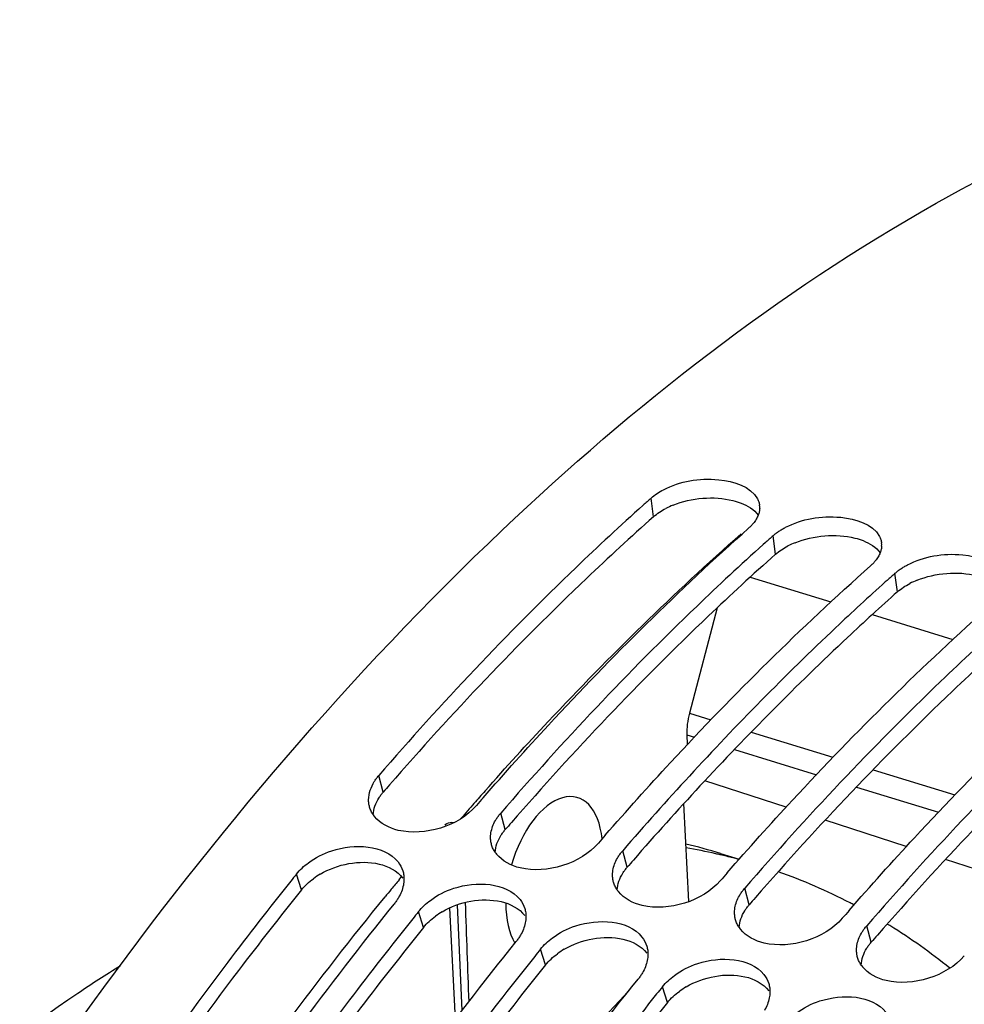
# Model space of a CAD drawing. Units: millimetres. Extents: x 0 to 594, y -34 to 420.
# Drawn here: x 296 to 304, y 99 to 107 of the extents above; entities that cross this region are included whole.
import ezdxf

# ---------------------------------------------------------------- set-up
doc = ezdxf.new("R2010")
doc.units = ezdxf.units.MM
doc.header["$LTSCALE"] = 32.67
doc.layers.get('0').update_dxf_attribs({"linetype": 'CONTINUOUS'})
doc.layers.add('AXES', color=7, linetype='CONTINUOUS')

msp = doc.modelspace()

# ---------------------------------------------------------------- linework, layer by layer
at = {"color": 9, "linetype": 'CONTINUOUS'}
for p, q in [((301.203354, 102.992032), (301.182721, 103.146253)), ((302.217529, 102.679587), (302.196896, 102.833808)), ((303.231703, 102.367142), (303.211071, 102.521363)), ((298.956572, 100.702388), (298.919214, 100.839564)), ((299.970747, 100.389943), (299.933389, 100.527119)), ((300.984921, 100.077498), (300.947563, 100.214674)), ((298.27766, 99.889189), (298.235248, 100.020312)), ((301.999096, 99.765053), (301.961738, 99.902229)), ((299.291835, 99.576745), (299.249423, 99.707867)), ((303.013271, 99.452608), (302.975913, 99.589784)), ((300.30601, 99.2643), (300.263598, 99.395422)), ((301.320184, 98.951855), (301.277772, 99.082977))]:
    msp.add_line(p, q, dxfattribs=at)
at = {"color": 7, "linetype": 'CONTINUOUS'}
for p, q in [((302.131446, 102.775332), (302.116268, 102.761703)), ((303.145621, 102.462887), (303.130443, 102.449259)), ((301.759734, 100.191444), (301.915791, 100.143366))]:
    msp.add_line(p, q, dxfattribs=at)
for centre, radius, start, end in [((315.725039, 86.80382), 21.87588, 131.6642954, 131.8941699), ((301.933599, 103.06818), 0.15257, 357.0419638, 7.0209457), ((316.739214, 86.491375), 21.87588, 131.6642954, 131.8941699), ((302.947774, 102.755735), 0.15257, 357.0419638, 7.0209457), ((317.753389, 86.17893), 21.87588, 131.6642954, 131.8941699), ((321.76163, 82.185025), 27.537132, 137.3704091, 139.1000977), ((321.105671, 82.068363), 28.283072, 138.914895, 139.0915202), ((299.077027, 100.652879), 0.247092, 214.6367257, 218.466326), ((322.119845, 81.755918), 28.283072, 138.914895, 139.0915202), ((300.403249, 95.787977), 4.607662, 72.8788954, 76.5817832), ((300.697212, 95.648342), 4.654704, 77.2774336, 80.3964449), ((300.091202, 100.340434), 0.247092, 214.6367257, 218.466326), ((300.703885, 95.67924), 4.623095, 76.8326454, 77.2737692), ((300.705178, 95.684756), 4.61743, 76.1447545, 76.8326834), ((300.707056, 95.692334), 4.609622, 74.8308844, 76.1448594), ((322.048724, 80.852491), 30.56938, 141.1688948, 141.3113803), ((323.13402, 81.443473), 28.283072, 138.914895, 139.0915202), ((300.683038, 95.63258), 4.673942, 62.5376933, 70.5428028), ((301.105376, 100.02799), 0.247092, 214.6367257, 218.466326), ((300.639029, 95.544711), 4.772204, 62.129714, 62.5553739), ((323.063682, 80.539417), 30.570385, 141.1688963, 141.313231), ((324.148195, 81.131028), 28.283072, 138.914895, 139.0915202), ((302.119551, 99.715545), 0.247092, 214.6367257, 218.466326), ((300.558268, 95.403907), 4.934561, 58.0575599, 58.3603342), ((300.443258, 95.227889), 5.144775, 51.2187998, 58.0077782), ((324.077857, 80.226972), 30.570385, 141.1688963, 141.313231), ((302.259624, 90.348325), 10.462464, 121.6384457, 123.9513101), ((303.133726, 99.4031), 0.247092, 214.6367257, 218.466326), ((325.092031, 79.914527), 30.570385, 141.1688963, 141.313231)]:
    msp.add_arc(centre, radius, start, end, dxfattribs=at)
at = {"color": 3, "linetype": 'CONTINUOUS'}
for centre, radius, start, end in [((301.622254, 102.447428), 0.690247, 111.7740565, 117.2345262), ((302.636429, 102.134983), 0.690247, 111.7740565, 117.2345262), ((303.650604, 101.822539), 0.690247, 111.7740565, 117.2345262), ((320.179554, 82.312955), 28.081777, 138.9309378, 139.0915048), ((321.525291, 82.288435), 27.172719, 137.1940455, 138.9397407), ((321.193729, 82.00051), 28.081777, 138.9309378, 139.0915048), ((322.207904, 81.688065), 28.081777, 138.9309378, 139.0915048), ((298.76517, 99.454028), 0.655953, 120.412712, 126.4375059), ((323.222079, 81.375621), 28.081777, 138.9309378, 139.0915048), ((299.779345, 99.141583), 0.655953, 120.412712, 126.4375059), ((324.236253, 81.063176), 28.081777, 138.9309378, 139.0915048), ((300.79352, 98.829138), 0.655953, 120.412712, 126.4375059), ((301.807695, 98.516693), 0.655953, 120.412712, 126.4375059)]:
    msp.add_arc(centre, radius, start, end, dxfattribs=at)
at = {"color": 7, "linetype": 'CONTINUOUS'}
for points, knots in [([(296.537139, 98.944259), (297.555397, 100.349821), (299.662061, 102.839317), (303.249926, 105.649993), (306.929074, 107.149355), (309.418939, 107.104675), (310.500191, 106.812246)], [0, 0, 0, 0, 0.30784625, 0.57485333, 0.80133114, 1, 1, 1, 1]), ([(301.286845, 103.216179), (301.42485, 103.287552), (301.6968, 103.338475), (302.009938, 103.246188), (302.067194, 103.141317)], [0, 0, 0, 0, 0.56528145, 1, 1, 1, 1]), ([(302.067194, 103.141317), (302.071849, 103.132792), (302.079638, 103.115112), (302.083858, 103.096241), (302.085025, 103.086829)], [0, 0, 0, 0, 0.50596912, 1, 1, 1, 1]), ([(301.117271, 103.087777), (300.928404, 102.918351), (300.160106, 102.204737), (299.439648, 101.440188), (298.919214, 100.839564)], [0, 0, 0, 0, 0.24199765, 1, 1, 1, 1]), ([(302.085965, 103.060306), (302.085493, 103.050967), (302.082826, 103.03195), (302.077142, 103.01363), (302.073605, 103.004547)], [0, 0, 0, 0, 0.48960873, 1, 1, 1, 1]), ([(302.033211, 102.936915), (302.027411, 102.929798), (302.014874, 102.915728), (302.001261, 102.902704), (301.994061, 102.896297)], [0, 0, 0, 0, 0.48787684, 1, 1, 1, 1]), ([(302.073605, 103.004547), (302.069002, 102.992729), (302.057171, 102.969038), (302.041838, 102.9475), (302.033211, 102.936915)], [0, 0, 0, 0, 0.48154063, 1, 1, 1, 1]), ([(302.30102, 102.903734), (302.439024, 102.975107), (302.710975, 103.02603), (303.024113, 102.933744), (303.081369, 102.828873)], [0, 0, 0, 0, 0.56528145, 1, 1, 1, 1]), ([(299.78775, 100.655413), (299.965591, 100.859382), (300.666039, 101.639765), (301.41284, 102.3791), (301.994061, 102.896297)], [0, 0, 0, 0, 0.25806289, 1, 1, 1, 1]), ([(302.196896, 102.833808), (302.204432, 102.840514), (302.220365, 102.853603), (302.237157, 102.865559), (302.245902, 102.87139)], [0, 0, 0, 0, 0.48975299, 1, 1, 1, 1]), ([(302.245902, 102.87139), (302.254624, 102.877206), (302.272718, 102.888491), (302.291403, 102.89876), (302.30102, 102.903734)], [0, 0, 0, 0, 0.49194692, 1, 1, 1, 1]), ([(303.081369, 102.828873), (303.086023, 102.820347), (303.093813, 102.802667), (303.098032, 102.783796), (303.099199, 102.774384)], [0, 0, 0, 0, 0.50596912, 1, 1, 1, 1]), ([(302.116268, 102.761703), (301.928735, 102.59316), (301.165975, 101.883572), (300.45041, 101.123804), (299.933389, 100.527119)], [0, 0, 0, 0, 0.24205695, 1, 1, 1, 1]), ([(303.087779, 102.692102), (303.083176, 102.680284), (303.071346, 102.656593), (303.056013, 102.635055), (303.047386, 102.62447)], [0, 0, 0, 0, 0.48154063, 1, 1, 1, 1]), ([(303.10014, 102.747862), (303.099667, 102.738522), (303.097, 102.719505), (303.091317, 102.701186), (303.087779, 102.692102)], [0, 0, 0, 0, 0.48960873, 1, 1, 1, 1]), ([(303.315194, 102.591289), (303.453199, 102.662662), (303.725149, 102.713585), (304.038287, 102.621299), (304.095544, 102.516428)], [0, 0, 0, 0, 0.56528145, 1, 1, 1, 1]), ([(303.047386, 102.62447), (303.041585, 102.617353), (303.029049, 102.603283), (303.015436, 102.590259), (303.008236, 102.583852)], [0, 0, 0, 0, 0.48787684, 1, 1, 1, 1]), ([(300.801925, 100.342968), (300.979766, 100.546937), (301.680214, 101.32732), (302.427015, 102.066655), (303.008236, 102.583852)], [0, 0, 0, 0, 0.25806289, 1, 1, 1, 1]), ([(303.211071, 102.521363), (303.218607, 102.528069), (303.234539, 102.541158), (303.251332, 102.553114), (303.260076, 102.558945)], [0, 0, 0, 0, 0.48975299, 1, 1, 1, 1]), ([(303.260076, 102.558945), (303.268798, 102.564762), (303.286892, 102.576046), (303.305578, 102.586315), (303.315194, 102.591289)], [0, 0, 0, 0, 0.49194692, 1, 1, 1, 1]), ([(303.130443, 102.449259), (302.991679, 102.324547), (302.429418, 101.806149), (301.892881, 101.26003), (301.501257, 100.834714)], [0, 0, 0, 0, 0.24397045, 1, 1, 1, 1]), ([(301.8161, 100.030523), (301.993941, 100.234492), (302.694389, 101.014876), (303.441189, 101.75421), (304.02241, 102.271407)], [0, 0, 0, 0, 0.25806289, 1, 1, 1, 1]), ([(304.144618, 102.136814), (303.957084, 101.968271), (303.194324, 101.258682), (302.478759, 100.498915), (301.961738, 99.902229)], [0, 0, 0, 0, 0.24205695, 1, 1, 1, 1]), ([(302.830274, 99.718078), (303.008116, 99.922047), (303.708563, 100.702431), (304.455364, 101.441765), (305.036585, 101.958962)], [0, 0, 0, 0, 0.25806289, 1, 1, 1, 1]), ([(305.158792, 101.824369), (304.971259, 101.655826), (304.208499, 100.946237), (303.492934, 100.18647), (302.975913, 99.589784)], [0, 0, 0, 0, 0.24205695, 1, 1, 1, 1]), ([(298.881989, 100.78927), (298.887412, 100.797988), (298.899181, 100.815258), (298.912268, 100.831548), (298.919214, 100.839564)], [0, 0, 0, 0, 0.49186928, 1, 1, 1, 1]), ([(298.842926, 100.576877), (298.840091, 100.58678), (298.835878, 100.607159), (298.834637, 100.627921), (298.834714, 100.638344)], [0, 0, 0, 0, 0.49705933, 1, 1, 1, 1]), ([(298.873726, 100.512439), (298.866883, 100.522351), (298.854766, 100.543062), (298.846186, 100.565493), (298.842926, 100.576877)], [0, 0, 0, 0, 0.50423786, 1, 1, 1, 1]), ([(299.896164, 100.476825), (299.901587, 100.485543), (299.913356, 100.502813), (299.926443, 100.519103), (299.933389, 100.527119)], [0, 0, 0, 0, 0.49186928, 1, 1, 1, 1]), ([(299.857101, 100.264432), (299.854266, 100.274335), (299.850053, 100.294714), (299.848812, 100.315476), (299.848889, 100.325899)], [0, 0, 0, 0, 0.49705933, 1, 1, 1, 1]), ([(299.848889, 100.325899), (299.848952, 100.334344), (299.850009, 100.351427), (299.852808, 100.368307), (299.854627, 100.376747)], [0, 0, 0, 0, 0.49447595, 1, 1, 1, 1]), ([(298.334205, 100.113936), (298.392974, 100.15747), (298.616911, 100.276764), (298.964042, 100.266882), (299.079232, 100.120867)], [0, 0, 0, 0, 0.2822526, 1, 1, 1, 1]), ([(299.887901, 100.199994), (299.881058, 100.209906), (299.86894, 100.230617), (299.860361, 100.253048), (299.857101, 100.264432)], [0, 0, 0, 0, 0.50423786, 1, 1, 1, 1]), ([(300.910338, 100.16438), (300.915762, 100.173098), (300.927531, 100.190368), (300.940618, 100.206658), (300.947563, 100.214674)], [0, 0, 0, 0, 0.49186928, 1, 1, 1, 1]), ([(299.118968, 100.046182), (299.122459, 100.034864), (299.127595, 100.011412), (299.12896, 99.987461), (299.128773, 99.975419)], [0, 0, 0, 0, 0.49582603, 1, 1, 1, 1]), ([(300.871276, 99.951987), (300.86844, 99.961891), (300.864228, 99.982269), (300.862987, 100.003032), (300.863064, 100.013454)], [0, 0, 0, 0, 0.49705933, 1, 1, 1, 1]), ([(300.863064, 100.013454), (300.863127, 100.021899), (300.864184, 100.038982), (300.866983, 100.055862), (300.868801, 100.064302)], [0, 0, 0, 0, 0.49447595, 1, 1, 1, 1]), ([(298.187654, 99.961032), (298.009729, 99.738855), (297.293159, 98.818065), (296.626466, 97.858732), (296.149122, 97.117024)], [0, 0, 0, 0, 0.24397508, 1, 1, 1, 1]), ([(299.128773, 99.975419), (299.128648, 99.967384), (299.127608, 99.951139), (299.125096, 99.93506), (299.123483, 99.927005)], [0, 0, 0, 0, 0.49451955, 1, 1, 1, 1]), ([(299.348379, 99.801491), (299.407149, 99.845025), (299.631086, 99.964319), (299.978216, 99.954437), (300.093407, 99.808422)], [0, 0, 0, 0, 0.2822526, 1, 1, 1, 1]), ([(300.902076, 99.887549), (300.895233, 99.897461), (300.883115, 99.918172), (300.874535, 99.940603), (300.871276, 99.951987)], [0, 0, 0, 0, 0.50423786, 1, 1, 1, 1]), ([(301.924513, 99.851935), (301.929936, 99.860653), (301.941705, 99.877923), (301.954792, 99.894213), (301.961738, 99.902229)], [0, 0, 0, 0, 0.49186928, 1, 1, 1, 1]), ([(299.083061, 99.823178), (299.077758, 99.814071), (299.066243, 99.79599), (299.053406, 99.778826), (299.046588, 99.770356)], [0, 0, 0, 0, 0.49219575, 1, 1, 1, 1]), ([(296.992167, 96.916248), (297.154986, 97.168364), (297.80303, 98.145513), (298.499583, 99.090777), (299.046588, 99.770356)], [0, 0, 0, 0, 0.25596665, 1, 1, 1, 1]), ([(301.877239, 99.701009), (301.877301, 99.709454), (301.878358, 99.726537), (301.881158, 99.743417), (301.882976, 99.751857)], [0, 0, 0, 0, 0.49447595, 1, 1, 1, 1]), ([(300.133143, 99.733737), (300.136634, 99.722419), (300.141769, 99.698967), (300.143134, 99.675016), (300.142947, 99.662974)], [0, 0, 0, 0, 0.49582603, 1, 1, 1, 1]), ([(300.142947, 99.662974), (300.142822, 99.654939), (300.141783, 99.638694), (300.139271, 99.622615), (300.137658, 99.61456)], [0, 0, 0, 0, 0.49451955, 1, 1, 1, 1]), ([(301.88545, 99.639542), (301.882615, 99.649446), (301.878402, 99.669824), (301.877161, 99.690587), (301.877239, 99.701009)], [0, 0, 0, 0, 0.49705933, 1, 1, 1, 1]), ([(299.201211, 99.647815), (299.023342, 99.425694), (298.306999, 98.505143), (297.640504, 97.546076), (297.163296, 96.804579)], [0, 0, 0, 0, 0.24397712, 1, 1, 1, 1]), ([(300.362554, 99.489046), (300.421323, 99.53258), (300.645261, 99.651874), (300.992391, 99.641993), (301.107582, 99.495977)], [0, 0, 0, 0, 0.2822526, 1, 1, 1, 1]), ([(301.91625, 99.575105), (301.909407, 99.585016), (301.89729, 99.605727), (301.88871, 99.628158), (301.88545, 99.639542)], [0, 0, 0, 0, 0.50423786, 1, 1, 1, 1]), ([(302.938688, 99.539491), (302.944111, 99.548208), (302.95588, 99.565478), (302.968967, 99.581768), (302.975913, 99.589784)], [0, 0, 0, 0, 0.49186928, 1, 1, 1, 1]), ([(300.097236, 99.510734), (300.091932, 99.501626), (300.080417, 99.483546), (300.06758, 99.466381), (300.060763, 99.457911)], [0, 0, 0, 0, 0.49219575, 1, 1, 1, 1]), ([(298.006342, 96.603804), (298.169161, 96.855919), (298.817205, 97.833068), (299.513758, 98.778332), (300.060763, 99.457911)], [0, 0, 0, 0, 0.25596665, 1, 1, 1, 1]), ([(301.147318, 99.421292), (301.150808, 99.409974), (301.155944, 99.386522), (301.157309, 99.362571), (301.157122, 99.350529)], [0, 0, 0, 0, 0.49582603, 1, 1, 1, 1]), ([(302.891413, 99.388565), (302.891476, 99.39701), (302.892533, 99.414092), (302.895332, 99.430972), (302.897151, 99.439412)], [0, 0, 0, 0, 0.49447595, 1, 1, 1, 1]), ([(300.215386, 99.335371), (300.037516, 99.113249), (299.321173, 98.192699), (298.654679, 97.233631), (298.177471, 96.492134)], [0, 0, 0, 0, 0.24397712, 1, 1, 1, 1]), ([(301.157122, 99.350529), (301.156997, 99.342494), (301.155958, 99.326249), (301.153445, 99.31017), (301.151833, 99.302116)], [0, 0, 0, 0, 0.49451955, 1, 1, 1, 1]), ([(301.376729, 99.176602), (301.435498, 99.220135), (301.659435, 99.339429), (302.006566, 99.329548), (302.121756, 99.183532)], [0, 0, 0, 0, 0.2822526, 1, 1, 1, 1]), ([(302.899625, 99.327097), (302.89679, 99.337001), (302.892577, 99.35738), (302.891336, 99.378142), (302.891413, 99.388565)], [0, 0, 0, 0, 0.49705933, 1, 1, 1, 1]), ([(302.930425, 99.26266), (302.923582, 99.272571), (302.911464, 99.293283), (302.902885, 99.315713), (302.899625, 99.327097)], [0, 0, 0, 0, 0.50423786, 1, 1, 1, 1]), ([(301.11141, 99.198289), (301.106107, 99.189181), (301.094592, 99.171101), (301.081755, 99.153936), (301.074937, 99.145466)], [0, 0, 0, 0, 0.49219575, 1, 1, 1, 1]), ([(299.020517, 96.291359), (299.183336, 96.543474), (299.83138, 97.520624), (300.527932, 98.465887), (301.074937, 99.145466)], [0, 0, 0, 0, 0.25596665, 1, 1, 1, 1]), ([(302.161492, 99.108847), (302.164983, 99.09753), (302.170119, 99.074077), (302.171484, 99.050126), (302.171297, 99.038085)], [0, 0, 0, 0, 0.49582603, 1, 1, 1, 1]), ([(296.416462, 99.02707), (295.541406, 98.438226), (293.844327, 96.908222), (291.683791, 94.035666), (289.838005, 90.582307), (288.421076, 86.757289), (287.518131, 82.792815), (287.184677, 78.928668), (287.438776, 75.399438), (288.041163, 73.238617), (288.462169, 72.297299)], [0, 0, 0, 0, 0.10706329, 0.22950468, 0.36337968, 0.50310475, 0.64236768, 0.7749116, 0.89532775, 1, 1, 1, 1]), ([(301.22956, 99.022926), (301.051691, 98.800804), (300.335348, 97.880254), (299.668854, 96.921186), (299.191646, 96.179689)], [0, 0, 0, 0, 0.24397712, 1, 1, 1, 1]), ([(302.171297, 99.038085), (302.171172, 99.030049), (302.170132, 99.013805), (302.16762, 98.997725), (302.166007, 98.989671)], [0, 0, 0, 0, 0.49451955, 1, 1, 1, 1]), ([(302.390903, 98.864157), (302.449673, 98.907691), (302.67361, 99.026984), (303.02074, 99.017103), (303.135931, 98.871087)], [0, 0, 0, 0, 0.2822526, 1, 1, 1, 1]), ([(294.207088, 95.283309), (294.388039, 95.606453), (295.112157, 96.859218), (295.90552, 98.072397), (296.537139, 98.944259)], [0, 0, 0, 0, 0.25595477, 1, 1, 1, 1])]:
    msp.add_open_spline(points, degree=3, knots=knots, dxfattribs=at)
for points in [[(301.182721, 103.146253), (301.213954, 103.174045), (301.249709, 103.196973), (301.286845, 103.216179)], [(298.834714, 100.638344), (298.835106, 100.691061), (298.85414, 100.744507), (298.881989, 100.78927)], [(299.730554, 100.589608), (299.581935, 100.41809), (299.30272, 100.332589), (299.081596, 100.383677)], [(299.081596, 100.383677), (299.007139, 100.40088), (298.93108, 100.439328), (298.88356, 100.499174)], [(299.854627, 100.376747), (299.862234, 100.412055), (299.877084, 100.446157), (299.896164, 100.476825)], [(300.744728, 100.277163), (300.59611, 100.105645), (300.316895, 100.020144), (300.095771, 100.071233)], [(300.095771, 100.071233), (300.021314, 100.088435), (299.945255, 100.126883), (299.897735, 100.18673)], [(300.868801, 100.064302), (300.876409, 100.09961), (300.891259, 100.133712), (300.910338, 100.16438)], [(298.235248, 100.020312), (298.263721, 100.055685), (298.297716, 100.086907), (298.334205, 100.113936)], [(299.079232, 100.120867), (299.096698, 100.098728), (299.110658, 100.073129), (299.118968, 100.046182)], [(299.123483, 99.927005), (299.116192, 99.890589), (299.10175, 99.855273), (299.083061, 99.823178)], [(301.758903, 99.964718), (301.610285, 99.7932), (301.33107, 99.707699), (301.109946, 99.758788)], [(301.109946, 99.758788), (301.035489, 99.77599), (300.95943, 99.814438), (300.911909, 99.874285)], [(301.882976, 99.751857), (301.890584, 99.787165), (301.905433, 99.821267), (301.924513, 99.851935)], [(299.249423, 99.707867), (299.277896, 99.743241), (299.311891, 99.774462), (299.348379, 99.801491)], [(300.093407, 99.808422), (300.110873, 99.786283), (300.124832, 99.760684), (300.133143, 99.733737)], [(300.137658, 99.61456), (300.130367, 99.578144), (300.115925, 99.542828), (300.097236, 99.510734)], [(302.773078, 99.652273), (302.624459, 99.480755), (302.345244, 99.395254), (302.12412, 99.446343)], [(301.107582, 99.495977), (301.125047, 99.473838), (301.139007, 99.448239), (301.147318, 99.421292)], [(302.12412, 99.446343), (302.049663, 99.463545), (301.973604, 99.501993), (301.926084, 99.56184)], [(302.897151, 99.439412), (302.904758, 99.474721), (302.919608, 99.508823), (302.938688, 99.539491)], [(300.263598, 99.395422), (300.29207, 99.430796), (300.326065, 99.462017), (300.362554, 99.489046)], [(303.787252, 99.339828), (303.638634, 99.16831), (303.359419, 99.082809), (303.138295, 99.133898)], [(301.151833, 99.302116), (301.144541, 99.265699), (301.1301, 99.230383), (301.11141, 99.198289)], [(303.138295, 99.133898), (303.063838, 99.151101), (302.987779, 99.189548), (302.940259, 99.249395)], [(301.277772, 99.082977), (301.306245, 99.118351), (301.34024, 99.149572), (301.376729, 99.176602)], [(302.121756, 99.183532), (302.139222, 99.161393), (302.153182, 99.135794), (302.161492, 99.108847)], [(302.166007, 98.989671), (302.158716, 98.953254), (302.144275, 98.917938), (302.125585, 98.885844)]]:
    msp.add_open_spline(points, degree=3, dxfattribs=at)
at = {"color": 3, "linetype": 'CONTINUOUS'}
for points in [[(301.366209, 103.088429), (301.520644, 103.150326), (301.70229, 103.166298), (301.863875, 103.126652)], [(301.203354, 102.992032), (301.234247, 103.019522), (301.26963, 103.042182), (301.306374, 103.061155)], [(302.380383, 102.775984), (302.534818, 102.837881), (302.716465, 102.853853), (302.878049, 102.814207)], [(302.217529, 102.679587), (302.248422, 102.707078), (302.283804, 102.729737), (302.320548, 102.748711)], [(303.394558, 102.46354), (303.548993, 102.525436), (303.730639, 102.541408), (303.892224, 102.501763)], [(303.231703, 102.367142), (303.262597, 102.394633), (303.297979, 102.417292), (303.334723, 102.436266)], [(298.873462, 100.512695), (298.875727, 100.561794), (298.893854, 100.610933), (298.919798, 100.652679)], [(299.887637, 100.20025), (299.889901, 100.249349), (299.908029, 100.298488), (299.933973, 100.340234)], [(298.433111, 100.019722), (298.575431, 100.103412), (298.760436, 100.140527), (298.921304, 100.103376)], [(298.921304, 100.103376), (298.99614, 100.086093), (299.072565, 100.047359), (299.120268, 99.987163)], [(300.901811, 99.887805), (300.904076, 99.936904), (300.922204, 99.986043), (300.948147, 100.027789)], [(298.27766, 99.889189), (298.305821, 99.924175), (298.339464, 99.955038), (298.37557, 99.981745)], [(299.447286, 99.707277), (299.589606, 99.790967), (299.77461, 99.828082), (299.935479, 99.790931)], [(299.935479, 99.790931), (300.010315, 99.773648), (300.08674, 99.734914), (300.134442, 99.674719)], [(299.291835, 99.576745), (299.319995, 99.61173), (299.353638, 99.642593), (299.389745, 99.6693)], [(301.915986, 99.57536), (301.918251, 99.624459), (301.936378, 99.673598), (301.962322, 99.715344)], [(300.46146, 99.394832), (300.60378, 99.478522), (300.788785, 99.515638), (300.949654, 99.478486)], [(300.949654, 99.478486), (301.024489, 99.461203), (301.100915, 99.42247), (301.148617, 99.362274)], [(300.30601, 99.2643), (300.33417, 99.299285), (300.367813, 99.330148), (300.40392, 99.356855)], [(302.930161, 99.262916), (302.932425, 99.312015), (302.950553, 99.361153), (302.976497, 99.402899)], [(301.475635, 99.082388), (301.617955, 99.166077), (301.80296, 99.203193), (301.963829, 99.166041)], [(301.963829, 99.166041), (302.038664, 99.148758), (302.115089, 99.110025), (302.162792, 99.049829)], [(301.320184, 98.951855), (301.348345, 98.98684), (301.381988, 99.017703), (301.418094, 99.04441)]]:
    msp.add_open_spline(points, degree=3, dxfattribs=at)
for points, knots in [([(301.863875, 103.126652), (301.886818, 103.121023), (301.964376, 103.097135), (302.039518, 103.051893), (302.073743, 103.005021)], [0, 0, 0, 0, 0.28929735, 1, 1, 1, 1]), ([(301.203354, 102.992032), (301.014765, 102.824217), (300.247378, 102.116899), (299.527897, 101.358191), (299.00819, 100.761791)], [0, 0, 0, 0, 0.24191749, 1, 1, 1, 1]), ([(302.878049, 102.814207), (302.900993, 102.808578), (302.978551, 102.78469), (303.053693, 102.739448), (303.087917, 102.692577)], [0, 0, 0, 0, 0.28929735, 1, 1, 1, 1]), ([(302.217529, 102.679587), (302.02894, 102.511772), (301.261552, 101.804454), (300.542072, 101.045746), (300.022365, 100.449346)], [0, 0, 0, 0, 0.24191749, 1, 1, 1, 1]), ([(303.231703, 102.367142), (303.091849, 102.242694), (302.524966, 101.72491), (301.984305, 101.178607), (301.589774, 100.752775)], [0, 0, 0, 0, 0.24385026, 1, 1, 1, 1]), ([(304.245878, 102.054698), (304.057289, 101.886882), (303.289902, 101.179564), (302.570421, 100.420856), (302.050714, 99.824457)], [0, 0, 0, 0, 0.24191749, 1, 1, 1, 1]), ([(305.260053, 101.742253), (305.071464, 101.574438), (304.304076, 100.867119), (303.584596, 100.108411), (303.064889, 99.512012)], [0, 0, 0, 0, 0.24191749, 1, 1, 1, 1]), ([(298.919798, 100.652679), (298.925153, 100.661296), (298.936777, 100.678367), (298.949708, 100.694466), (298.956572, 100.702388)], [0, 0, 0, 0, 0.49186453, 1, 1, 1, 1]), ([(299.933973, 100.340234), (299.939328, 100.348851), (299.950952, 100.365922), (299.963883, 100.382022), (299.970747, 100.389943)], [0, 0, 0, 0, 0.49186453, 1, 1, 1, 1]), ([(300.948147, 100.027789), (300.953503, 100.036406), (300.965127, 100.053477), (300.978058, 100.069577), (300.984921, 100.077498)], [0, 0, 0, 0, 0.49186453, 1, 1, 1, 1]), ([(298.27766, 99.889189), (298.099789, 99.668208), (297.383285, 98.751974), (296.716842, 97.796872), (296.239725, 97.058192)], [0, 0, 0, 0, 0.24390662, 1, 1, 1, 1]), ([(301.962322, 99.715344), (301.967677, 99.723961), (301.979301, 99.741032), (301.992232, 99.757132), (301.999096, 99.765053)], [0, 0, 0, 0, 0.49186453, 1, 1, 1, 1]), ([(299.291835, 99.576745), (299.113964, 99.355764), (298.39746, 98.439529), (297.731016, 97.484427), (297.2539, 96.745747)], [0, 0, 0, 0, 0.24390662, 1, 1, 1, 1]), ([(302.976497, 99.402899), (302.981852, 99.411517), (302.993476, 99.428587), (303.006407, 99.444687), (303.013271, 99.452608)], [0, 0, 0, 0, 0.49186453, 1, 1, 1, 1]), ([(300.30601, 99.2643), (300.128138, 99.043319), (299.411635, 98.127084), (298.745191, 97.171982), (298.268074, 96.433302)], [0, 0, 0, 0, 0.24390662, 1, 1, 1, 1]), ([(301.320184, 98.951855), (301.142313, 98.730874), (300.425809, 97.814639), (299.759366, 96.859538), (299.282249, 96.120857)], [0, 0, 0, 0, 0.24390662, 1, 1, 1, 1])]:
    msp.add_open_spline(points, degree=3, knots=knots, dxfattribs=at)
at = {"layer": 'AXES', "color": 9, "linetype": 'CONTINUOUS'}
for p, q in [((302.007915, 102.490094), (302.678358, 102.283545)), ((303.022089, 102.177649), (303.692532, 101.971101)), ((301.501991, 101.358665), (301.681165, 101.303466)), ((301.480686, 101.17802), (301.543163, 101.158772)), ((302.015189, 101.20056), (302.69534, 100.991021)), ((301.876234, 101.05616), (302.557338, 100.846327)), ((303.029364, 100.888116), (303.709515, 100.678576)), ((302.890409, 100.743715), (303.571513, 100.533882)), ((299.50687, 99.737811), (299.554795, 98.811617)), ((299.571719, 99.763896), (299.610399, 98.884312))]:
    msp.add_line(p, q, dxfattribs=at)
at = {"layer": 'AXES', "color": 7, "linetype": 'CONTINUOUS'}
for p, q in [((301.731626, 102.233749), (301.501991, 101.358665)), ((301.480686, 101.17802), (301.48378, 101.096386)), ((302.304899, 100.575781), (301.631128, 100.796446)), ((301.495893, 99.792438), (301.45531, 100.606267)), ((303.305055, 100.24822), (302.631284, 100.468887)), ((304.305212, 99.920659), (303.63144, 100.141326)), ((299.087674, 99.972137), (299.109515, 99.998611))]:
    msp.add_line(p, q, dxfattribs=at)
for centre, radius, start, end in [((320.584321, 82.33276), 27.742764, 138.5080043, 138.7981566), ((320.809917, 82.1353), 28.042571, 138.79823, 139.1307671), ((322.014824, 81.079925), 29.708078, 140.5111197, 140.707935), ((322.153594, 80.966346), 29.887402, 140.7078917, 140.8621309)]:
    msp.add_arc(centre, radius, start, end, dxfattribs=at)
for centre, major_axis, ratio, start_param, end_param in [((301.699868, 101.319497), (0.104163, 0.360285), 0.53643586, -4.6661626, -4.16001711), ((300.37784, 99.996613), (0.190965, 0.660523), 0.53643585, -0.92481677, 1.574981), ((300.37784, 99.996613), (0.190965, 0.660523), 0.53643585, 2.0580511, 2.69133953), ((304.991432, 81.967848), (6.147711, 21.264091), 0.53643585, 0.80751788, 0.91371975)]:
    msp.add_ellipse(centre, major_axis=major_axis, ratio=ratio, start_param=start_param, end_param=end_param, dxfattribs=at)
for points, knots in [([(299.803651, 100.712769), (299.975507, 100.90707), (300.652449, 101.651013), (301.372662, 102.356085), (301.932409, 102.849893)], [0, 0, 0, 0, 0.2578939, 1, 1, 1, 1]), ([(299.471081, 100.42788), (299.474969, 100.432406), (299.49396, 100.448168), (299.521829, 100.454694), (299.539755, 100.449531)], [0, 0, 0, 0, 0.24236602, 1, 1, 1, 1]), ([(296.880041, 96.947727), (297.045724, 97.202911), (297.704899, 98.190935), (298.414412, 99.145692), (298.972046, 99.830933)], [0, 0, 0, 0, 0.25616547, 1, 1, 1, 1])]:
    msp.add_open_spline(points, degree=3, knots=knots, dxfattribs=at)
at = {"layer": 'AXES', "color": 9, "linetype": 'CONTINUOUS'}
msp.add_open_spline([(299.6374, 99.783624), (299.64759, 99.508366), (299.657575, 99.2331), (299.667347, 98.957826)], degree=3, dxfattribs=at)

doc.saveas('drawing.dxf')
